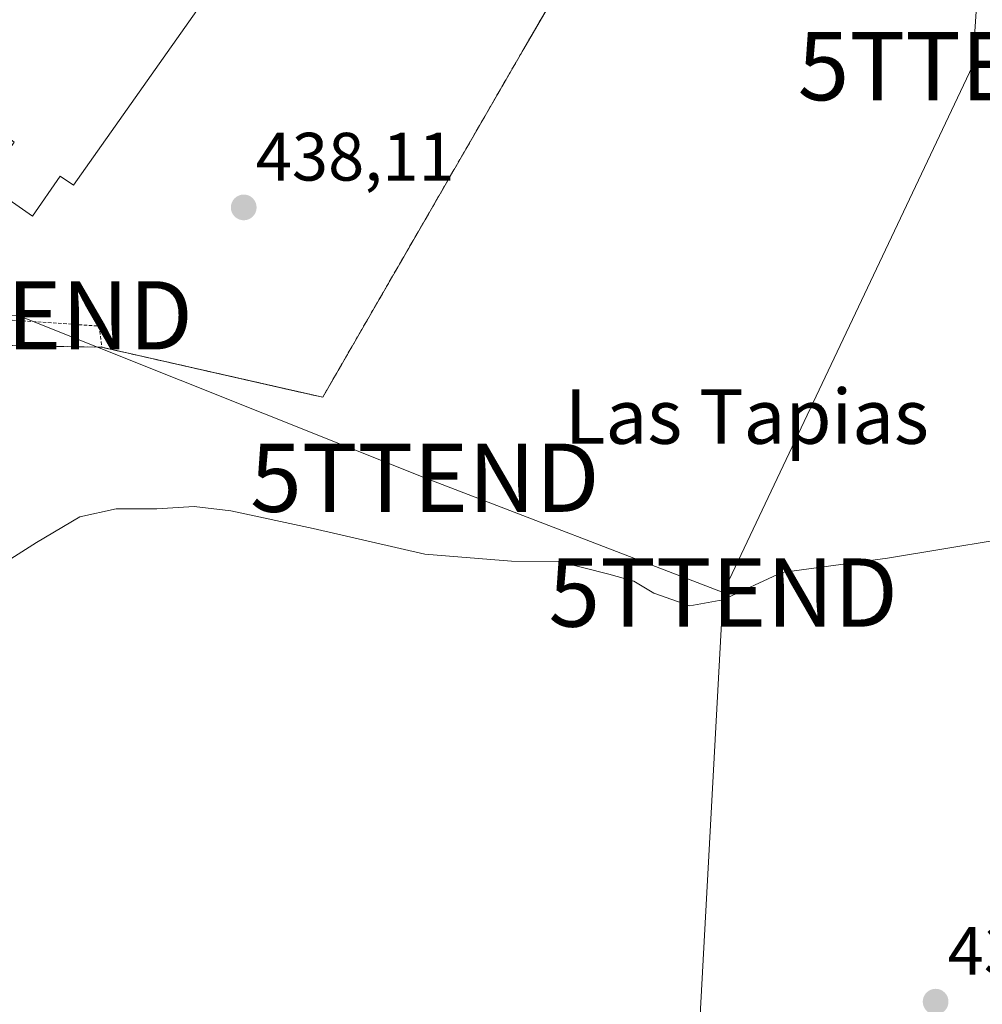
# Model space of a CAD drawing. Units: metres. Extents: x 549603 to 553082, y 4705477 to 4707815.
# Drawn here: x 552193 to 552334, y 4706900 to 4707044 of the extents above; entities that cross this region are included whole.
import ezdxf
from ezdxf.enums import TextEntityAlignment as Align

# ---------------------------------------------------------------- set-up
doc = ezdxf.new("R2010")
doc.units = ezdxf.units.M
doc.header["$MEASUREMENT"] = 0
doc.linetypes.add('TRAZOS', pattern=[0.75, 0.5, -0.25])
doc.linetypes.add('TRAZOSX2', pattern=[1.5, 1, -0.5])
doc.layers.get('0').update_dxf_attribs({"lineweight": 5})
for name, color, linetype, lineweight in [('Carátula', 7, 'Continuous', 5), ('Cultivos herbáceos CxS', 92, 'Continuous', 0), ('Curva de nivel normal', 36, 'Continuous', 0), ('Edificación industrial', 135, 'Continuous', 13), ('Edificación industrial Cxs', 135, 'Continuous', 13), ('Núcleo urbano CxS', 19, 'Continuous', 0), ('Punto de cota en terreno', 7, 'Continuous', 0), ('Recinto industrial', 135, 'TRAZOSX2', 0), ('Recinto industrial CxS', 135, 'Continuous', 0), ('Rótulo de punto de cota en terreno', 19, 'Continuous', 0), ('Tendido', 6, 'Continuous', 0), ('Texto cartográfico', 19, 'Continuous', 0), ('Torre de tendido puntual', 7, 'Continuous', 0), ('Valla', 19, 'TRAZOS', 0)]:
    doc.layers.add(name, color=color, linetype=linetype, lineweight=lineweight)
doc.styles.add('Arial', font='txt', dxfattribs={"height": 0.2})

# ---------------------------------------------------------------- blocks, each defined once
blk = doc.blocks.new('*U150')
at = {"layer": 'Cultivos herbáceos CxS', "color": 92, "linetype": 'Continuous', "lineweight": 0}
blk.add_polyline3d([(552191.3601, 4706996.7501, 436.5397), (552196.9924, 4706996.6421, 436.6679), (552205.4401, 4706996.4801, 436.8812), (552233.8343, 4706990.0552, 437.4696), (552237.7901, 4706989.1601, 437.289), (552267.2601, 4707040.2401, 438.653), (552285.2601, 4707071.1901, 439.6283)], dxfattribs=at)
blk = doc.blocks.new('5PATER')
at = {"layer": 'Carátula', "linetype": 'Continuous', "lineweight": 5}
h = blk.add_hatch(color=250, dxfattribs=at)
edge = h.paths.add_edge_path()
edge.add_ellipse((0, 0.01), major_axis=(-1.33, -1.34), ratio=0.999422, start_angle=0, end_angle=360)
blk = doc.blocks.new('5TTEND')
blk.add_text('5TTEND', height=10).set_placement((0, 0), align=Align.MIDDLE_CENTER)

msp = doc.modelspace()

# ---------------------------------------------------------------- linework, layer by layer
at = {"layer": 'Cultivos herbáceos CxS', "color": 92, "linetype": 'Continuous', "lineweight": 0}
msp.add_polyline3d([(552285.26, 4707071.19, 439.63), (552267.26, 4707040.24, 438.65), (552237.79, 4706989.16, 437.29), (552233.83, 4706990.06, 437.47), (552205.44, 4706996.48, 436.88), (552196.99, 4706996.64, 436.67), (552191.36, 4706996.75, 436.54), (552175.94, 4706998.11, 436.37), (552166.86, 4706998.65, 436.48), (552157.76, 4706998.96, 436.59), (552146.75, 4706999.38, 436.57), (552135.74, 4706999.78, 436.44), (552123.87, 4707000.08, 436.17), (552112, 4707000.37, 436.12), (552102.04, 4707000.81, 435.8), (552092.08, 4707001.31, 435.43), (552083.31, 4707001.61, 435.1), (552074.58, 4707001.22, 434.86), (552068.05, 4707000.34, 434.74), (552061.54, 4706999.36, 434.64), (552056.77, 4706998.85, 434.63), (552052.03, 4706998.24, 434.34), (552049.99, 4706997.69, 433.88)], dxfattribs=at)
at = {"layer": 'Curva de nivel normal', "color": 36, "linetype": 'Continuous', "lineweight": 0}
msp.add_polyline3d([(552344.72, 4706969.58, 435), (552320.53, 4706965.54, 435), (552305.08, 4706963.44, 435), (552296.43, 4706959.48, 435), (552291.59, 4706958.59, 435), (552286.29, 4706960.41, 435), (552283.39, 4706962.21, 435), (552279.71, 4706963.21, 435), (552272.4, 4706965.07, 435), (552265.47, 4706965.12, 435), (552252.75, 4706966.14, 435), (552236.4, 4706969.9, 435), (552224.35, 4706972.48, 435), (552218.94, 4706973.13, 435), (552213.49, 4706972.82, 435), (552207.52, 4706972.78, 435), (552202.2, 4706971.61, 435), (552195.86, 4706967.88, 435), (552177.53, 4706956.24, 435)], dxfattribs=at)
at = {"layer": 'Edificación industrial', "color": 135, "linetype": 'Continuous', "lineweight": 13}
msp.add_polyline3d([(552249.37, 4707088.46, 439.76), (552201.26, 4707020.22, 437.92), (552199.3, 4707021.55, 437.96), (552195.25, 4707015.7, 437.85), (552188.37, 4707020.49, 437.98), (552192.6, 4707026.55, 438.31), (552188.12, 4707030.01, 438.28), (552184.04, 4707033.16, 438.22), (552176.59, 4707022.84, 437.88), (552169.23, 4707023.26, 437.81), (552162.76, 4707014.17, 437.7), (552158.91, 4707016.93, 437.71), (552155.35, 4707011.79, 437.56), (552151.44, 4707014.56, 437.56), (552149.56, 4707011.93, 437.47), (552130.89, 4707024.52, 437.29), (552131.19, 4707024.97, 437.29), (552143.73, 4707043.58, 438.28), (552108.01, 4707076.07, 439.05)], dxfattribs=at)
at = {"layer": 'Edificación industrial Cxs', "color": 135, "linetype": 'Continuous', "lineweight": 13}
msp.add_polyline3d([(552249.37, 4707088.46, 439.76), (552201.26, 4707020.22, 437.92), (552199.3, 4707021.55, 437.96), (552195.25, 4707015.7, 437.85), (552188.37, 4707020.49, 437.98), (552192.6, 4707026.55, 438.31), (552188.12, 4707030.01, 438.28), (552184.04, 4707033.16, 438.22), (552176.59, 4707022.84, 437.88), (552169.23, 4707023.26, 437.81), (552162.76, 4707014.17, 437.7), (552158.91, 4707016.93, 437.71), (552155.35, 4707011.79, 437.56), (552151.44, 4707014.56, 437.56), (552149.56, 4707011.93, 437.47), (552130.89, 4707024.52, 437.29), (552131.19, 4707024.97, 437.29), (552143.73, 4707043.58, 438.28), (552108.01, 4707076.07, 439.05)], dxfattribs=at)
at = {"layer": 'Núcleo urbano CxS', "color": 19, "linetype": 'Continuous', "lineweight": 0}
for points in [[(552285.26, 4707071.19, 439.63), (552267.26, 4707040.24, 438.65), (552237.79, 4706989.16, 437.29), (552233.83, 4706990.06, 437.47), (552205.44, 4706996.48, 436.88), (552196.99, 4706996.64, 436.67), (552191.36, 4706996.75, 436.54), (552175.94, 4706998.11, 436.37), (552166.86, 4706998.65, 436.48), (552157.76, 4706998.96, 436.59), (552146.75, 4706999.38, 436.57), (552135.74, 4706999.78, 436.44), (552123.87, 4707000.08, 436.17), (552112, 4707000.37, 436.12), (552102.04, 4707000.81, 435.8), (552092.08, 4707001.31, 435.43), (552083.31, 4707001.61, 435.1), (552074.58, 4707001.22, 434.86), (552068.05, 4707000.34, 434.74), (552061.54, 4706999.36, 434.64), (552056.77, 4706998.85, 434.63), (552052.03, 4706998.24, 434.34), (552049.99, 4706997.69, 433.88)], [(552285.26, 4707071.19, 439.63), (552267.26, 4707040.24, 438.65), (552237.79, 4706989.16, 437.29), (552237.79, 4706989.16, 437.29), (552233.83, 4706990.06, 437.47), (552205.44, 4706996.48, 436.88), (552196.99, 4706996.64, 436.67), (552191.36, 4706996.75, 436.54)]]:
    msp.add_polyline3d(points, dxfattribs=at)
at = {"layer": 'Recinto industrial', "color": 135, "linetype": 'TRAZOSX2', "lineweight": 0}
for points in [[(552237.79, 4706989.16, 437.56), (552267.26, 4707040.24, 438.93), (552285.26, 4707071.19, 439.72)], [(552191.36, 4706996.75, 436.45), (552205.44, 4706996.48, 436.88), (552237.79, 4706989.16, 437.56)]]:
    msp.add_polyline3d(points, dxfattribs=at)
at = {"layer": 'Recinto industrial CxS', "color": 135, "linetype": 'Continuous', "lineweight": 0}
msp.add_polyline3d([(552285.26, 4707071.19, 439.72), (552267.26, 4707040.24, 438.93), (552237.79, 4706989.16, 437.56), (552237.79, 4706989.16, 437.56), (552205.44, 4706996.48, 436.88), (552191.36, 4706996.75, 436.45)], dxfattribs=at)
at = {"layer": 'Tendido', "color": 6, "linetype": 'Continuous', "lineweight": 0}
for points in [[(552340.13, 4707143.92, 441.12), (552332.98, 4707037.69, 438.3), (552296.47, 4706960.52, 434.96)], [(552049.68, 4707037.38, 436.26), (552062.18, 4707006.45, 435.58), (552193.17, 4707001.16, 437.15), (552252.76, 4706977.35, 436.09), (552296.47, 4706960.52, 434.96)], [(552296.47, 4706960.52, 434.96), (552289.2, 4706826.81, 430.02), (552258.77, 4706768.21, 426.67)]]:
    msp.add_polyline3d(points, dxfattribs=at)
at = {"layer": 'Valla', "color": 19, "linetype": 'TRAZOS', "lineweight": 0}
msp.add_polyline3d([(552131.19, 4707024.97, 437.29), (552128.94, 4707026.46, 437.4), (552115.48, 4707008.82, 436.64), (552120.53, 4707005.77, 436.53), (552147.41, 4707003.57, 437.24), (552205.05, 4706999.58, 437.17), (552205.44, 4706996.48, 436.88), (552237.79, 4706989.16, 437.56), (552267.26, 4707040.24, 438.93), (552285.26, 4707071.19, 439.72), (552330.92, 4707150.39, 441.43), (552297.76, 4707166.26, 442), (552269.65, 4707176.34, 442.29), (552251.94, 4707180.51, 442.42), (552210.84, 4707131.47, 440.32)], dxfattribs=at)

# ---------------------------------------------------------------- block references
at = {"layer": 'Cultivos herbáceos CxS', "color": 92, "linetype": 'Continuous', "lineweight": 0}
msp.add_blockref('*U150', (0, 0), dxfattribs=at)
at = {"layer": 'Punto de cota en terreno', "linetype": 'Continuous', "lineweight": 0}
for p in [(552226.22, 4707016.97, 438.11), (552327.6, 4706900.54, 432.04)]:
    msp.add_blockref('5PATER', p, dxfattribs=at)
at = {"layer": 'Torre de tendido puntual', "linetype": 'Continuous', "lineweight": 0}
for p in [(552332.98, 4707037.69, 438.3), (552193.17, 4707001.16, 437.15), (552252.76, 4706977.35, 436.09), (552296.47, 4706960.52, 434.96)]:
    msp.add_blockref('5TTEND', p, dxfattribs=at)

# ---------------------------------------------------------------- texts
at = {"layer": 'Rótulo de punto de cota en terreno', "color": 19, "linetype": 'Continuous', "lineweight": 0, "style": 'Arial'}
for s, p in [('438,11', (552227.98, 4707018.73)), ('432,04', (552329.36, 4706902.3))]:
    msp.add_text(s, height=7, dxfattribs=at).set_placement(p, align=Align.BOTTOM_LEFT)
at = {"layer": 'Texto cartográfico', "color": 19, "linetype": 'Continuous', "lineweight": 0, "style": 'Arial'}
msp.add_text('Las Tapias', height=8, dxfattribs=at).set_placement((552299.95, 4706986.33), align=Align.MIDDLE_CENTER)

doc.saveas('drawing.dxf')
